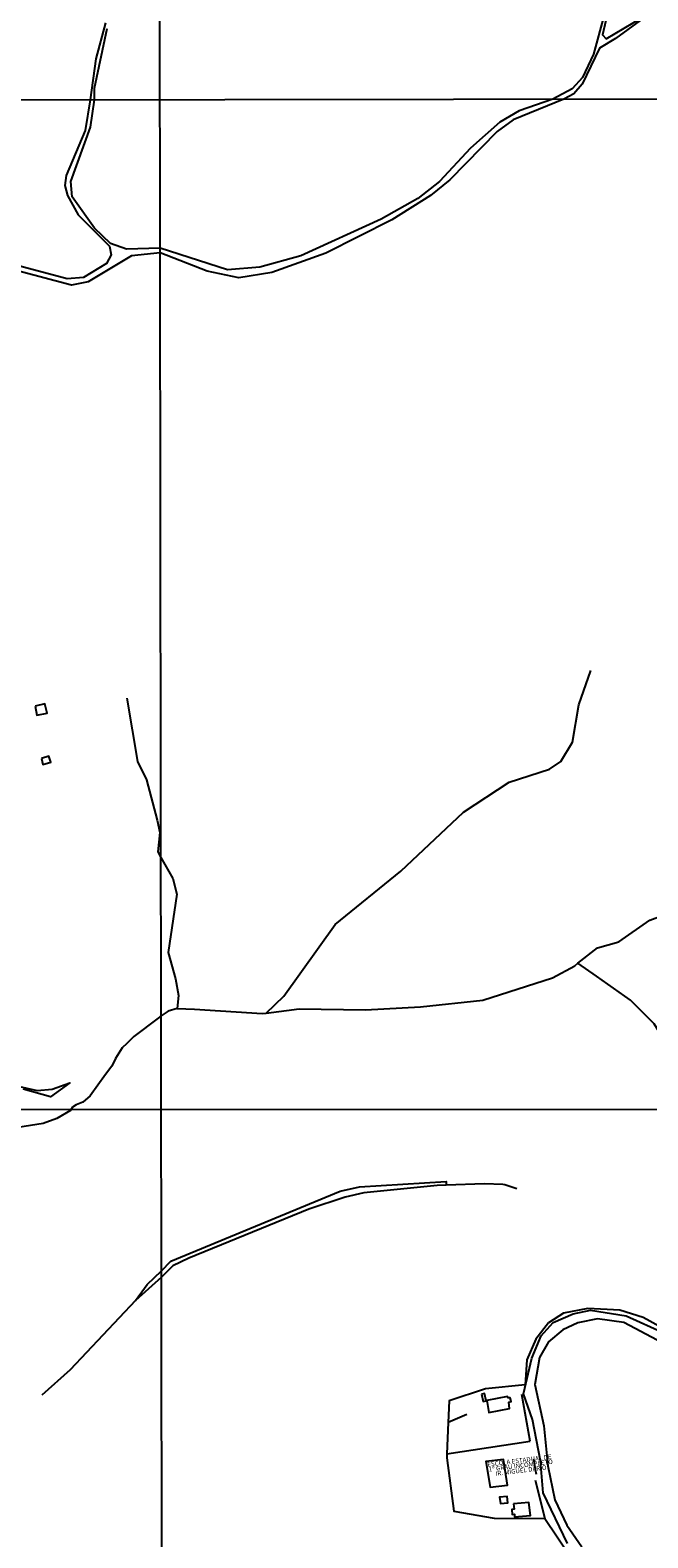
# Model space of a CAD drawing. Units: millimetres. Extents: x 185290 to 187948, y 1671167 to 1674333.
# Drawn here: x 186428 to 186767, y 1672389 to 1673217 of the extents above; entities that cross this region are included whole.
import ezdxf
from ezdxf.enums import TextEntityAlignment as Align

# ---------------------------------------------------------------- set-up
doc = ezdxf.new("R2010")
doc.units = ezdxf.units.MM
for name, color, linetype in [('V-EDIFICACAO', 61, 'CONTINUOUS'), ('V-EDIFICACAO_IDENTIFICADA', 130, 'CONTINUOUS'), ('V-LOTE', 1, 'CONTINUOUS'), ('V-NOME_DOS_LOGRADOUROS', 7, 'CONTINUOUS'), ('V-QUADRA', 2, 'CONTINUOUS'), ('V-REFERENCIA', 44, 'CONTINUOUS'), ('V-TALVEGUE', 7, 'CONTINUOUS'), ('V-VALETA', 150, 'CONTINUOUS')]:
    doc.layers.add(name, color=color, linetype=linetype)
doc.layers.add('X-LIMITE_1000', color=7, linetype='CONTINUOUS', plot=False)
doc.styles.get("Standard").update_dxf_attribs({"font": 'romans.shx'})

msp = doc.modelspace()

# ---------------------------------------------------------------- linework, layer by layer
at = {"layer": 'V-EDIFICACAO'}
for points in [[(186430.83, 1672845.8), (186431.86, 1672840.83), (186437.44, 1672841.94), (186436.28, 1672846.94), (186430.83, 1672845.8)], [(186434.31, 1672817.06), (186435.12, 1672813.77), (186439.48, 1672814.92), (186438.49, 1672818.18), (186434.31, 1672817.06)], [(186676.01, 1672467.9), (186676.78, 1672463.83), (186678.401, 1672464.181), (186677.63, 1672468.33), (186676.01, 1672467.9)], [(186678.81, 1672464.34), (186680, 1672457.72), (186691.37, 1672459.92), (186690.905, 1672463.491), (186692.177, 1672463.833), (186691.71, 1672465.95), (186690.522, 1672465.926), (186690.27, 1672466.63), (186678.81, 1672464.34)]]:
    msp.add_lwpolyline(points, close=True, dxfattribs=at)
at = {"layer": 'V-EDIFICACAO_IDENTIFICADA'}
for points in [[(186690.15, 1672417.92), (186688, 1672432), (186678.24, 1672430.82), (186678.24, 1672430.82), (186680.65, 1672416.76), (186690.15, 1672417.92)], [(186678.24, 1672430.82), (186680.65, 1672416.76), (186690.15, 1672417.92), (186688, 1672432), (186678.24, 1672430.82)], [(186686.27, 1672407.92), (186690.41, 1672408.23), (186690.05, 1672411.74), (186685.82, 1672411.22), (186685.82, 1672411.22), (186686.27, 1672407.92)], [(186685.82, 1672411.22), (186686.27, 1672407.92), (186690.41, 1672408.23), (186690.05, 1672411.74), (186685.82, 1672411.22)], [(186693.5, 1672407.57), (186693.8, 1672404.63), (186692.61, 1672404.56), (186692.822, 1672401.868), (186693.946, 1672401.984), (186694.07, 1672400.48), (186702.9, 1672401.32), (186701.96, 1672408.34), (186693.5, 1672407.57)]]:
    msp.add_lwpolyline(points, close=True, dxfattribs=at)
at = {"layer": 'V-LOTE'}
for points in [[(186486.03, 1672519.25), (186492.36, 1672528.04), (186500.26, 1672535.61), (186505.45, 1672540.9), (186598.26, 1672579.32), (186608.91, 1672581.67), (186656.45, 1672584.59), (186656.45, 1672582.59)], [(186773.62, 1672505.1), (186764.66, 1672510.07), (186751.93, 1672514.01), (186734.37, 1672514.97), (186720.96, 1672512.35), (186712.74, 1672507.02), (186705.8, 1672498), (186700.82, 1672486.66), (186699.96, 1672473.09)], [(186699.96, 1672473.09), (186678.14, 1672470.79), (186658.14, 1672464.27), (186657.63, 1672452.31)], [(186702.66, 1672442.01), (186698.15, 1672467.76)], [(186667.93, 1672456.73), (186657.63, 1672452.31)], [(186657.63, 1672452.31), (186656.9, 1672435.15)], [(186656.9, 1672435.15), (186702.66, 1672442.01)], [(186656.9, 1672435.15), (186656.8, 1672432.87), (186660.72, 1672403.66), (186682.96, 1672399.86), (186710.71, 1672399.52)], [(186704.41, 1672432.39), (186704.86, 1672429.95), (186705.47, 1672426.57), (186705.95, 1672423.93)], [(186705.47, 1672420.56), (186710.71, 1672399.52)], [(186710.71, 1672399.52), (186738.85, 1672357.69), (186751.19, 1672325.24), (186753.94, 1672317.99)]]:
    msp.add_lwpolyline(points, dxfattribs=at)
at = {"layer": 'V-QUADRA'}
msp.add_lwpolyline([(186405.09, 1672640.69), (186431.97, 1672634.73), (186440.26, 1672635.33), (186449.85, 1672638.78), (186447.88, 1672637.34), (186439.37, 1672631.16), (186424.32, 1672635.4)], dxfattribs=at)
at = {"layer": 'V-REFERENCIA'}
for points in [[(186778.5, 1673233.84), (186749.55, 1673212.42), (186740.77, 1673207.15), (186731.23, 1673187.22), (186726.55, 1673181.98), (186721.15, 1673178.99), (186721.14, 1673178.99), (186693.34, 1673167.68), (186684.46, 1673161.28), (186658.45, 1673134.76), (186647.99, 1673126.17), (186626.72, 1673112.85), (186590.47, 1673094.57), (186560.75, 1673083.94), (186542.64, 1673080.95), (186525.39, 1673084.62), (186499.57, 1673094.6), (186483.72, 1673093.07), (186459.96, 1673078.78), (186450.94, 1673076.96), (186400.33, 1673090.26)], [(186743.07, 1673224.61), (186737.32, 1673203.74), (186731.39, 1673190.94), (186725.77, 1673184.7), (186715.02, 1673178.98), (186696.56, 1673172.61), (186686.04, 1673166.49), (186669.85, 1673152.14), (186652.94, 1673133.86), (186640.94, 1673124.47), (186620.83, 1673113.24), (186576.76, 1673092.95), (186554.29, 1673086.76), (186536.4, 1673085.39), (186499.57, 1673097.28), (186481.1, 1673096.7), (186472.26, 1673099.85), (186463.44, 1673108.26), (186451.22, 1673125.45), (186450.44, 1673133.88), (186461.33, 1673163.68), (186463.56, 1673178.68), (186463.42, 1673185.1), (186470.47, 1673217.81)], [(186744.14, 1673222.31), (186742.35, 1673214.47), (186744.27, 1673212.17), (186764.15, 1673223.87)], [(186469.55, 1673221.08), (186464.28, 1673201.27), (186461.11, 1673178.67), (186458.42, 1673161.91), (186447.98, 1673137.21), (186447.27, 1673131.57), (186448.6, 1673126.16), (186454.55, 1673115.48), (186471.65, 1673098.26), (186472.67, 1673093.54), (186470.03, 1673088.86), (186457.41, 1673081.17), (186448.39, 1673080.48), (186400.42, 1673093.2)], [(186723.08, 1672385.91), (186709.83, 1672413.7), (186708.35, 1672431.27), (186703.85, 1672453.93), (186699.06, 1672468.06), (186703.55, 1672487.63), (186708.73, 1672499.97), (186715.35, 1672507.31), (186726.17, 1672511.99), (186735.72, 1672514.02), (186755.41, 1672510.88), (186776.29, 1672501.39)], [(186772.36, 1672497.46), (186754.1, 1672507.23), (186739.54, 1672509.26), (186728.76, 1672507.06), (186720.57, 1672503.24), (186712.72, 1672496.62), (186707.71, 1672487.97), (186705.26, 1672473.13), (186710.12, 1672450.46), (186712.25, 1672428.56), (186716.2, 1672409.88), (186722.69, 1672395.97), (186731.01, 1672384.08)]]:
    msp.add_lwpolyline(points, dxfattribs=at)
at = {"layer": 'V-TALVEGUE'}
for points in [[(186557.64, 1672677.2), (186567.32, 1672686.45), (186595.68, 1672725.83), (186631.67, 1672755.12), (186666.09, 1672787.53), (186691.08, 1672804.02), (186713.32, 1672811.19), (186719.52, 1672815.29), (186725.88, 1672826.01), (186729.42, 1672846.42), (186735.87, 1672865.25)], [(186481.17, 1672850.08), (186487.08, 1672815.34), (186492.1, 1672805.3), (186497.93, 1672783.11), (186499.29, 1672776.3), (186498.31, 1672765.71), (186499.98, 1672762.69), (186506.55, 1672751.06), (186508.6, 1672742.4), (186503.99, 1672710.45), (186507.954, 1672696), (186509.577, 1672686.807), (186508.82, 1672679.668), (186503.844, 1672678.154), (186500.09, 1672675.74), (186498.42, 1672674.45), (186485.154, 1672664.218), (186481.235, 1672660.515), (186478.728, 1672658.12), (186474.918, 1672652.131), (186473.067, 1672647.992), (186469.459, 1672643.401), (186461.102, 1672631.729), (186457.074, 1672628.165), (186453.423, 1672626.732), (186451.481, 1672625.438), (186450.275, 1672623.751), (186442.741, 1672619.243), (186435.337, 1672616.6), (186421.33, 1672614.26)], [(186728.87, 1672704.56), (186739.68, 1672713.06), (186751.25, 1672716.22), (186768.24, 1672728.17), (186774.69, 1672730.65)], [(186557.64, 1672677.2), (186575.86, 1672679.45), (186612.25, 1672678.98), (186642.48, 1672680.52), (186676.64, 1672684.19), (186714.86, 1672696.53), (186727.12, 1672703.19), (186728.87, 1672704.56)], [(186508.82, 1672679.668), (186518.42, 1672679.26), (186555.45, 1672676.93), (186557.64, 1672677.2)]]:
    msp.add_lwpolyline(points, dxfattribs=at)
at = {"layer": 'V-VALETA'}
for points in [[(186958.315, 1672588.805), (186947.8, 1672592.03), (186940.85, 1672592.91), (186910.72, 1672586.3), (186840.59, 1672586.48), (186824.87, 1672597.58), (186817.27, 1672605.63), (186792.96, 1672624.79), (186777.55, 1672660.32), (186770.71, 1672671.32), (186757.74, 1672684.18), (186739.07, 1672697.36), (186728.87, 1672704.56)], [(186656.45, 1672582.59), (186651.64, 1672582.39), (186611.27, 1672578.46), (186601.03, 1672576.15), (186581.14, 1672569.43), (186515.3, 1672542.52), (186506.56, 1672538.4), (186500.26, 1672532.2), (186486.03, 1672519.25)], [(186695.25, 1672580.69), (186688.78, 1672582.92), (186687.54, 1672582.98), (186677.56, 1672583.45), (186656.45, 1672582.59)], [(186486.03, 1672519.25), (186450.16, 1672481.29), (186434.54, 1672467.35)]]:
    msp.add_lwpolyline(points, dxfattribs=at)
at = {"layer": 'X-LIMITE_1000'}
for p, q in [((186501.5, 1671515.81), (186498.11, 1674287.216)), ((187945.952, 1673180.39), (185535.142, 1673177.496)), ((187942.938, 1672625.199), (185535.892, 1672623.25))]:
    msp.add_line(p, q, dxfattribs=at)

# ---------------------------------------------------------------- texts
at = {"layer": 'V-NOME_DOS_LOGRADOUROS'}
for s, p in [('ESCOLA ESTADUAL DE ', (186697.095, 1672431.465)), ('1º GRAU INCOMPLETO ', (186697.865, 1672428.785)), ('IR. MIGUEL DARIO', (186697.61, 1672425.982))]:
    msp.add_text(s, height=2.49978, rotation=7, dxfattribs=at).set_placement(p, align=Align.MIDDLE_CENTER)

doc.saveas('drawing.dxf')
